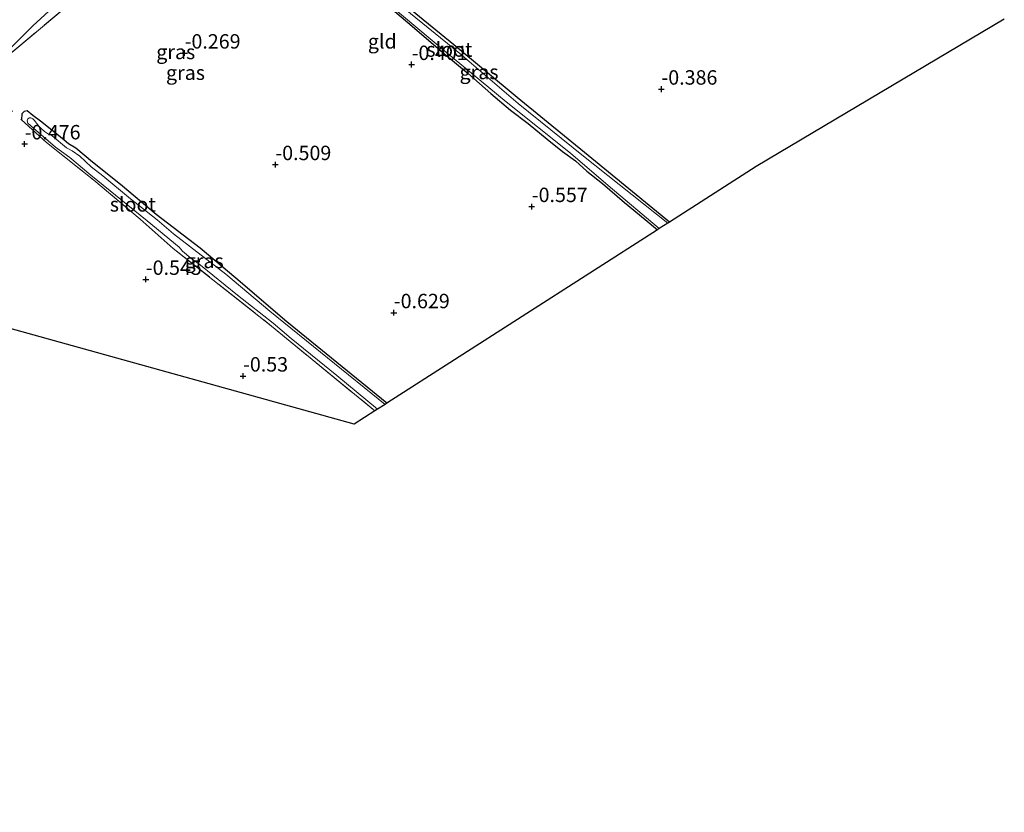
# Model space of a CAD drawing. Units: metres. Extents: x 202942 to 210007, y 518748 to 524237.
# Drawn here: x 205641 to 205812, y 521158 to 521296 of the extents above; entities that cross this region are included whole.
import ezdxf
from ezdxf.enums import TextEntityAlignment as Align

# ---------------------------------------------------------------- set-up
doc = ezdxf.new("R2010")
doc.units = ezdxf.units.M
doc.linetypes.add('IE-TERREINAFSCHEIDING', pattern=[10, 8, -2])
doc.layers.get('0').update_dxf_attribs({"lineweight": 25})
for name, color, linetype in [('B-ME-GW-HOOGTEPUNT-S-B1', 10, 'Continuous'), ('B-ME-GW-INSTEEKWATERGANG-L-B1', 10, 'Continuous'), ('B-ME-KG-KADASTRAAL-OPNAMEDTMGRENS-L-B1', 10, 'Continuous')]:
    doc.layers.add(name, color=color, linetype=linetype)
for name, color, linetype, lineweight in [('B-ME-GW-TEENLIJN-L-B1', 93, 'Continuous', 18), ('B-ME-IE-GRASLAND-GV-B6', 93, 'Continuous', 18), ('B-ME-IE-GRONDWERKLIJN-GROND_INGERICHT-GV-B6', 253, 'Continuous', 18), ('B-ME-IE-TERREINAFSCHEIDING-RASTERHEKWERK-L-B1', 8, 'IE-TERREINAFSCHEIDING', 18), ('B-ME-OG-WATER-GV-B6', 153, 'Continuous', 18)]:
    doc.layers.add(name, color=color, linetype=linetype, lineweight=lineweight)
doc.styles.add('NLCS-ISO', font='NLCS-ISO.TTF')

# ---------------------------------------------------------------- blocks, each defined once
blk = doc.blocks.new('hoogtepunt')
for p, q in [((-0.5, 0), (0.5, 0)), ((0, 0.5), (0, -0.5))]:
    blk.add_line(p, q)

msp = doc.modelspace()

# ---------------------------------------------------------------- linework, layer by layer
at = {"layer": 'B-ME-GW-INSTEEKWATERGANG-L-B1'}
for points in [[(205702.515, 521300.112, -0.416), (205709.024, 521294.565, -0.416), (205714.33, 521290.021, -0.443), (205718.735, 521286.363, -0.443), (205722.666, 521282.902, -0.425), (205726.032, 521280.025, -0.41), (205729.144, 521277.661, -0.404), (205732.441, 521274.988, -0.425), (205735.064, 521272.845, -0.452), (205737.309, 521271.206, -0.443), (205739.302, 521269.428, -0.437), (205741.986, 521267.308, -0.428), (205745.837, 521263.963, -0.416), (205749.43, 521261.024, -0.419), (205751.534, 521259.255, -0.428)], [(205753.611, 521260.586, -0.47), (205740.174, 521271.618, -0.452), (205727.21, 521282.217, -0.461), (205716.225, 521291.328, -0.473), (205706.507, 521299.295, -0.476)], [(205704.631, 521229.198, -0.488), (205687.291, 521243.326, -0.479), (205678.447, 521250.851, -0.485), (205672.221, 521256.054, -0.533), (205664.594, 521261.924, -0.584), (205658.43, 521267.108, -0.548), (205653.539, 521270.981, -0.488), (205650.687, 521273.418, -0.437), (205649.385, 521274.158, -0.407), (205648.669, 521274.789, -0.44), (205647.38, 521275.866, -0.416), (205644.572, 521278.069, -0.482), (205643.205, 521279.064, -0.482), (205642.249, 521279.871, -0.482), (205641.709, 521279.759, -0.482), (205641.312, 521279.377, -0.482), (205641.243, 521278.331, -0.5)]]:
    msp.add_polyline3d(points, dxfattribs=at)
at = {"layer": 'B-ME-GW-TEENLIJN-L-B1'}
msp.add_polyline3d([(205633.813, 521285.224, -0.299), (205643.2239, 521294.6077, 0.0443), (205648.8233, 521299.8145, 0.1501), (205656.7733, 521306.2634, 0.1619), (205662.4828, 521310.3532, 0.2325), (205669.841, 521315.1004, 0.0913), (205686.1757, 521324.6183, 0.1149), (205701.4678, 521333.6473, 0.0208), (205715.6797, 521341.986, 0.0208), (205723.0364, 521345.9137, -0.0704), (205730.5862, 521349.4398, -0.1896), (205743.3196, 521356.1964, -0.1143), (205754.4756, 521361.6031, -0.0393), (205764.7176, 521365.9039, -0.0179), (205774.0801, 521369.2887, 0.0143), (205781.8554, 521371.7756, -0.1291)], dxfattribs=at)
at = {"layer": 'B-ME-IE-GRASLAND-GV-B6'}
for points in [[(205648.8233, 521299.8145, 0.1501), (205643.2239, 521294.6077, 0.0443), (205633.813, 521285.224, -0.299), (205628.279, 521280.598, -0.08), (205620.148, 521273.738, -0.308), (205615.17, 521269.484, -0.308), (205609.822, 521264.779, -0.314), (205602.701, 521258.65, -0.362), (205597.186, 521254.134, -0.32), (205591.464, 521248.8201, -0.3046)], [(205651.3228, 521299.8751, 0.0182), (205633.813, 521285.224, -0.299), (205643.2239, 521294.6077, 0.0443), (205648.8233, 521299.8145, 0.1501)], [(205751.534, 521259.255, -0.428), (205749.43, 521261.024, -0.419), (205745.837, 521263.963, -0.416), (205741.986, 521267.308, -0.428), (205739.302, 521269.428, -0.437), (205737.309, 521271.206, -0.443), (205735.064, 521272.845, -0.452), (205732.441, 521274.988, -0.425), (205729.144, 521277.661, -0.404), (205726.032, 521280.025, -0.41), (205722.666, 521282.902, -0.425), (205718.735, 521286.363, -0.443), (205714.33, 521290.021, -0.443), (205709.024, 521294.565, -0.416), (205702.515, 521300.112, -0.416)], [(205705, 521298.293, -0.971), (205714.591, 521290.263, -0.971), (205725.286, 521281.44, -0.971), (205736.471, 521272.566, -0.971), (205742.972, 521266.918, -0.971), (205751.867, 521259.468, -0.962), (205751.534, 521259.255, -0.428)], [(205706.507, 521299.295, -0.476), (205716.225, 521291.328, -0.473), (205727.21, 521282.217, -0.461), (205740.174, 521271.618, -0.452), (205753.611, 521260.586, -0.47), (205753.344, 521260.415, -0.971), (205738.738, 521272.036, -0.971), (205727.385, 521281.17, -0.971), (205717.291, 521289.839, -0.971), (205707.473, 521297.726, -0.971)], [(205702.532, 521227.853, -0.479), (205684.623, 521242.559, -0.479), (205667.583, 521256.04, -0.479), (205661.858, 521261.118, -0.479), (205653.769, 521267.874, -0.5), (205645.583, 521274.375, -0.5), (205641.243, 521278.331, -0.5), (205641.312, 521279.377, -0.482), (205641.709, 521279.759, -0.482), (205642.249, 521279.871, -0.482), (205643.205, 521279.064, -0.482), (205644.572, 521278.069, -0.482), (205647.38, 521275.866, -0.416), (205648.669, 521274.789, -0.44), (205649.385, 521274.158, -0.407), (205650.687, 521273.418, -0.437), (205653.539, 521270.981, -0.488), (205658.43, 521267.108, -0.548), (205664.594, 521261.924, -0.584), (205672.221, 521256.054, -0.533), (205678.447, 521250.851, -0.485), (205687.291, 521243.326, -0.479), (205704.631, 521229.198, -0.488), (205704.301, 521228.987, -1.001), (205684.326, 521245.148, -1.001), (205676.681, 521251.538, -1.001), (205667.592, 521258.579, -1.001), (205664.775, 521261.002, -1.001), (205660.18, 521264.617, -1.001), (205655.362, 521268.638, -1.001), (205653.362, 521270.194, -1.001), (205651.344, 521272.008, -1.001), (205650.015, 521272.944, -1.001), (205649.045, 521273.469, -1.001), (205646.592, 521275.539, -1.001), (205645.962, 521275.81, -1.001), (205645.237, 521276.274, -1.001), (205644.684, 521276.814, -1.001), (205644.186, 521277.259, -1.001), (205643.887, 521277.669, -1.001), (205643.636, 521278.057, -1.001), (205643.488, 521278.18, -1.001), (205643.203, 521278.47, -1.001), (205642.873, 521278.681, -1.001), (205642.619, 521278.684, -1.001), (205642.372, 521278.479, -1.001), (205642.218, 521278.127, -1.001), (205642.335, 521277.757, -1.001), (205643.316, 521276.854, -1.001), (205647.155, 521273.559, -1.001), (205649.615, 521271.805, -1.001), (205653.271, 521268.743, -1.001), (205663.035, 521260.835, -1.001), (205668.59, 521256.265, -1.001), (205669.189, 521255.565, -1.001), (205670.601, 521254.322, -1.001), (205672.282, 521253.104, -1.001), (205678.709, 521247.932, -1.001), (205684.913, 521243.087, -1.001), (205687.992, 521240.424, -1.001), (205695.94, 521234.003, -1.001), (205703.012, 521228.161, -1.001), (205702.532, 521227.853, -0.479)]]:
    msp.add_polyline3d(points, dxfattribs=at)
at = {"layer": 'B-ME-IE-GRONDWERKLIJN-GROND_INGERICHT-GV-B6'}
for points in [[(205614.225, 521229.11, -0.521), (205604.686, 521237.454, -0.491), (205603.224, 521238.568, -0.452), (205600.92, 521240.653, -0.431), (205599.603, 521241.653, -0.443), (205596.3801, 521244.7318, -0.3336), (205591.464, 521248.8201, -0.3046), (205597.186, 521254.134, -0.32), (205602.701, 521258.65, -0.362), (205609.822, 521264.779, -0.314), (205615.17, 521269.484, -0.308), (205620.148, 521273.738, -0.308), (205628.279, 521280.598, -0.08), (205633.813, 521285.224, -0.299), (205651.3228, 521299.8751, 0.0182)], [(205702.515, 521300.112, -0.416), (205709.024, 521294.565, -0.416), (205714.33, 521290.021, -0.443), (205718.735, 521286.363, -0.443), (205722.666, 521282.902, -0.425), (205726.032, 521280.025, -0.41), (205729.144, 521277.661, -0.404), (205732.441, 521274.988, -0.425), (205735.064, 521272.845, -0.452), (205737.309, 521271.206, -0.443), (205739.302, 521269.428, -0.437), (205741.986, 521267.308, -0.428), (205745.837, 521263.963, -0.416), (205749.43, 521261.024, -0.419), (205751.534, 521259.255, -0.428), (205704.631, 521229.198, -0.488), (205687.291, 521243.326, -0.479), (205678.447, 521250.851, -0.485), (205672.221, 521256.054, -0.533), (205664.594, 521261.924, -0.584), (205658.43, 521267.108, -0.548), (205653.539, 521270.981, -0.488), (205650.687, 521273.418, -0.437), (205649.385, 521274.158, -0.407), (205648.669, 521274.789, -0.44), (205647.38, 521275.866, -0.416), (205644.572, 521278.069, -0.482), (205643.205, 521279.064, -0.482), (205642.249, 521279.871, -0.482), (205641.709, 521279.759, -0.482), (205641.312, 521279.377, -0.482), (205641.243, 521278.331, -0.5), (205645.583, 521274.375, -0.5), (205653.769, 521267.874, -0.5), (205661.858, 521261.118, -0.479), (205667.583, 521256.04, -0.479), (205684.623, 521242.559, -0.479), (205702.532, 521227.853, -0.479), (205698.951, 521225.558, -0.602), (205630.476, 521244.582, -0.512)], [(205811.699, 521295.763, -0.452), (205768.691, 521270.25, -0.35), (205753.611, 521260.586, -0.47), (205740.174, 521271.618, -0.452), (205727.21, 521282.217, -0.461), (205716.225, 521291.328, -0.473), (205706.507, 521299.295, -0.476)]]:
    msp.add_polyline3d(points, dxfattribs=at)
at = {"layer": 'B-ME-IE-TERREINAFSCHEIDING-RASTERHEKWERK-L-B1'}
for points in [[(205781.8554, 521371.7756, -0.1291), (205766.1329, 521365.5685, -0.0989), (205755.7623, 521361.2762, -0.0485), (205743.7519, 521355.5926, -0.1143), (205731.2603, 521349.0319, -0.1875), (205714.694, 521339.395, -0.233), (205705.8562, 521334.0074, -0.1423), (205693.863, 521326.812, -0.254), (205681.0274, 521319.1613, -0.0877), (205670.5445, 521312.927, -0.0877), (205662.437, 521307.6345, -0.0574), (205656.6763, 521303.8254, 0.003), (205651.3228, 521299.8751, 0.0182), (205633.813, 521285.224, -0.299), (205641.243, 521278.331, -0.5)], [(205641.243, 521278.331, -0.5), (205645.583, 521274.375, -0.5), (205653.769, 521267.874, -0.5), (205661.858, 521261.118, -0.479), (205667.583, 521256.04, -0.479), (205684.623, 521242.559, -0.479), (205702.532, 521227.853, -0.479)]]:
    msp.add_polyline3d(points, dxfattribs=at)
at = {"layer": 'B-ME-KG-KADASTRAAL-OPNAMEDTMGRENS-L-B1'}
msp.add_polyline3d([(205811.699, 521295.763, -0.452), (205768.691, 521270.25, -0.35), (205753.611, 521260.586, -0.47), (205753.344, 521260.415, -0.971), (205751.867, 521259.468, -0.962), (205751.534, 521259.255, -0.428), (205704.631, 521229.198, -0.488), (205704.301, 521228.987, -1.001), (205703.012, 521228.161, -1.001), (205702.532, 521227.853, -0.479), (205698.951, 521225.558, -0.602), (205630.476, 521244.582, -0.512), (205614.225, 521229.11, -0.521), (205613.867, 521228.769, -0.926), (205613.379, 521228.305, -0.926), (205612.981, 521227.926, -0.473), (205573.681, 521190.511, -0.5), (205573.18, 521190.034, -0.92), (205572.459, 521189.347, -0.917), (205572.133, 521189.037, -0.497), (205539.811, 521158.265, -0.539)], dxfattribs=at)
at = {"layer": 'B-ME-OG-WATER-GV-B6'}
for points in [[(205753.344, 521260.415, -0.971), (205751.867, 521259.468, -0.962), (205742.972, 521266.918, -0.971), (205736.471, 521272.566, -0.971), (205725.286, 521281.44, -0.971), (205714.591, 521290.263, -0.971), (205705, 521298.293, -0.971), (205698.703, 521303.639, -0.971), (205690.65, 521310.094, -0.971), (205688.707, 521312.252, -0.971), (205688.972, 521312.501, -0.971), (205689.618, 521312.479, -0.971), (205690.339, 521311.883, -0.971), (205691.729, 521310.54, -0.971), (205696.765, 521306.437, -0.971), (205707.473, 521297.726, -0.971), (205717.291, 521289.839, -0.971), (205727.385, 521281.17, -0.971), (205738.738, 521272.036, -0.971), (205753.344, 521260.415, -0.971)], [(205704.301, 521228.987, -1.001), (205703.012, 521228.161, -1.001), (205695.94, 521234.003, -1.001), (205687.992, 521240.424, -1.001), (205684.913, 521243.087, -1.001), (205678.709, 521247.932, -1.001), (205672.282, 521253.104, -1.001), (205670.601, 521254.322, -1.001), (205669.189, 521255.565, -1.001), (205668.59, 521256.265, -1.001), (205663.035, 521260.835, -1.001), (205653.271, 521268.743, -1.001), (205649.615, 521271.805, -1.001), (205647.155, 521273.559, -1.001), (205643.316, 521276.854, -1.001), (205642.335, 521277.757, -1.001), (205642.218, 521278.127, -1.001), (205642.372, 521278.479, -1.001), (205642.619, 521278.684, -1.001), (205642.873, 521278.681, -1.001), (205643.203, 521278.47, -1.001), (205643.488, 521278.18, -1.001), (205643.636, 521278.057, -1.001), (205643.887, 521277.669, -1.001), (205644.186, 521277.259, -1.001), (205644.684, 521276.814, -1.001), (205645.237, 521276.274, -1.001), (205645.962, 521275.81, -1.001), (205646.592, 521275.539, -1.001), (205649.045, 521273.469, -1.001), (205650.015, 521272.944, -1.001), (205651.344, 521272.008, -1.001), (205653.362, 521270.194, -1.001), (205655.362, 521268.638, -1.001), (205660.18, 521264.617, -1.001), (205664.775, 521261.002, -1.001), (205667.592, 521258.579, -1.001), (205676.681, 521251.538, -1.001), (205684.326, 521245.148, -1.001), (205704.301, 521228.987, -1.001)]]:
    msp.add_polyline3d(points, dxfattribs=at)

# ---------------------------------------------------------------- block references
at = {"layer": 'B-ME-GW-HOOGTEPUNT-S-B1', "rotation": 90}
for p in [(205669.543, 521289.895, -0.269), (205669.543, 521289.895, -0.269), (205708.91, 521287.909, -0.401), (205708.91, 521287.909, -0.401), (205752.237, 521283.641, -0.386), (205752.237, 521283.641, -0.386), (205641.79, 521274.15, -0.476), (205641.79, 521274.15, -0.476), (205685.275, 521270.554, -0.509), (205685.275, 521270.554, -0.509), (205729.749, 521263.282, -0.557), (205729.749, 521263.282, -0.557), (205662.813, 521250.661, -0.545), (205662.813, 521250.661, -0.545), (205705.823, 521244.876, -0.629), (205705.823, 521244.876, -0.629), (205679.678, 521233.9, -0.53), (205679.678, 521233.9, -0.53)]:
    msp.add_blockref('hoogtepunt', p, dxfattribs=at)

# ---------------------------------------------------------------- texts
at = {"layer": 'B-ME-GW-HOOGTEPUNT-S-B1', "ltscale": 0.2, "style": 'NLCS-ISO'}
for s, p in [('-0.269', (205669.543, 521289.895, -0.269)), ('-0.269', (205669.543, 521289.895, -0.269)), ('-0.401', (205708.91, 521287.909, -0.401)), ('-0.401', (205708.91, 521287.909, -0.401)), ('-0.386', (205752.237, 521283.641, -0.386)), ('-0.386', (205752.237, 521283.641, -0.386)), ('-0.476', (205641.79, 521274.15, -0.476)), ('-0.476', (205641.79, 521274.15, -0.476)), ('-0.509', (205685.275, 521270.554, -0.509)), ('-0.509', (205685.275, 521270.554, -0.509)), ('-0.557', (205729.749, 521263.282, -0.557)), ('-0.557', (205729.749, 521263.282, -0.557)), ('-0.545', (205662.813, 521250.661, -0.545)), ('-0.545', (205662.813, 521250.661, -0.545)), ('-0.629', (205705.823, 521244.876, -0.629)), ('-0.629', (205705.823, 521244.876, -0.629)), ('-0.53', (205679.678, 521233.9, -0.53)), ('-0.53', (205679.678, 521233.9, -0.53))]:
    msp.add_text(s, height=2.5, dxfattribs=at).set_placement(p, align=Align.BOTTOM_LEFT)
at = {"layer": 'B-ME-IE-GRASLAND-GV-B6', "ltscale": 0.2, "style": 'NLCS-ISO'}
for p in [(205668.0007, 521290.0953), (205669.691, 521286.495), (205720.606, 521286.615), (205672.937, 521253.862)]:
    msp.add_text('gras', height=2.5, dxfattribs=at).set_placement(p, align=Align.MIDDLE_CENTER)
at = {"layer": 'B-ME-IE-GRONDWERKLIJN-GROND_INGERICHT-GV-B6', "ltscale": 0.2, "style": 'NLCS-ISO'}
msp.add_text('gld', height=2.5, dxfattribs=at).set_placement((205703.8253, 521291.9262), align=Align.MIDDLE_CENTER)
at = {"layer": 'B-ME-OG-WATER-GV-B6', "ltscale": 0.2, "style": 'NLCS-ISO'}
for p in [(205715.4622, 521290.5187), (205660.5549, 521263.6642)]:
    msp.add_text('sloot', height=2.5, dxfattribs=at).set_placement(p, align=Align.MIDDLE_CENTER)

doc.saveas('drawing.dxf')
